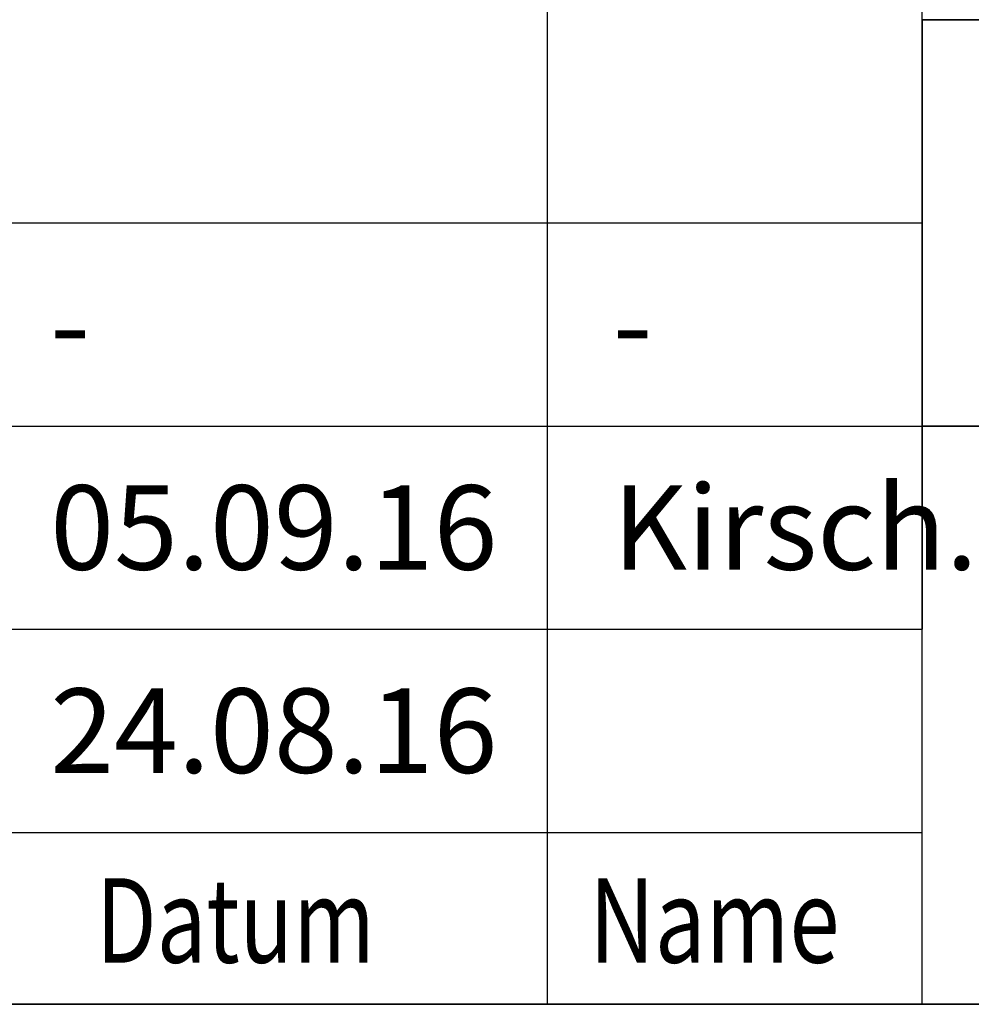
# Model space of a CAD drawing. Extents: x 4 to 416, y -33 to 294.
# Drawn here: x 281 to 301, y 5 to 26 of the extents above; entities that cross this region are included whole.
import ezdxf

# ---------------------------------------------------------------- set-up
doc = ezdxf.new("R2010")
doc.units = 0
doc.header["$LTSCALE"] = 23.1
doc.layers.get('0').update_dxf_attribs({"linetype": 'CONTINUOUS'})
doc.layers.add('A_NOTIZEN_SYMB', color=7, linetype='CONTINUOUS')
doc.styles.add('TEXTSTYLE_3', font='txt', dxfattribs={"width": 0.8})

# ---------------------------------------------------------------- blocks, each defined once
blk = doc.blocks.new('ART_FRAME_HAUPTCHANGE_BO_BL2', base_point=(323.493, 13.64))
at = {"color": 9, "linetype": 'CONTINUOUS'}
for p, q in [((292, 60.667), (292, 5)), ((300, 26), (300, 21.667)), ((300, 26), (324.851, 26)), ((232, 21.667), (300, 21.667)), ((300, 21.667), (300, 17.333)), ((232, 17.333), (300, 17.333)), ((300, 17.333), (300, 13)), ((300, 17.333), (324.851, 17.333)), ((232, 13), (300, 13)), ((300, 8.667), (300, 13)), ((232, 8.667), (300, 8.667)), ((300, 5), (300, 8.667))]:
    blk.add_line(p, q, dxfattribs=at)
at = {"color": 7, "linetype": 'CONTINUOUS'}
for p, q in [((292, 5), (280, 5)), ((300, 5), (292, 5)), ((337, 5), (300, 5))]:
    blk.add_line(p, q, dxfattribs=at)
at = {"color": 5, "linetype": 'CONTINUOUS', "style": 'TEXTSTYLE_3'}
for s, width, p in [('Datum', 0.766667, (282.376, 5.888)), ('Name', 0.785714, (292.902, 5.888))]:
    blk.add_text(s, height=1.8, dxfattribs=dict(at, width=width)).set_placement(p)

msp = doc.modelspace()

# ---------------------------------------------------------------- linework, layer by layer
at = {"color": 2, "linetype": 'CONTINUOUS'}
for p, q in [((300.000022, 5.000002), (300.000022, 64.999002)), ((299.999999, 5), (299.999999, 60.6627)), ((414.999999, 25.9987), (299.999999, 25.9987)), ((414.999999, 17.3327), (299.999999, 17.3327)), ((300.000022, 5.000002), (232.000022, 5.000002)), ((414.999999, 5), (299.999999, 5))]:
    msp.add_line(p, q, dxfattribs=at)
at = {"color": 7, "linetype": 'CONTINUOUS'}
msp.add_line((19.999999, 5.000005), (414.999999, 5), dxfattribs=at)

# ---------------------------------------------------------------- block references
at = {"color": 2, "linetype": 'CONTINUOUS'}
msp.add_blockref('ART_FRAME_HAUPTCHANGE_BO_BL2', (323.493464, 13.639621), dxfattribs=at)

# ---------------------------------------------------------------- texts
at = {"layer": 'A_NOTIZEN_SYMB', "color": 5, "linetype": 'CONTINUOUS', "char_height": 1.8, "attachment_point": 1}
for s, insert, width in [('-', (281.400022, 20.402502), 1.92857143), ('-', (293.400022, 20.402502), 1.92857143), ('Kirsch.', (293.400022, 16.069502), 12.40714286), ('05.09.16', (281.400022, 16.069502), 15.04285714)]:
    msp.add_mtext(s, dxfattribs=dict(at, insert=insert, width=width))
at = {"layer": 'A_NOTIZEN_SYMB', "color": 5, "linetype": 'CONTINUOUS', "insert": (281.400022, 11.736502), "char_height": 1.8, "width": 15.23571429, "attachment_point": 1, "style": 'TEXTSTYLE_3'}
msp.add_mtext('24.08.16', dxfattribs=at)

doc.saveas('drawing.dxf')
